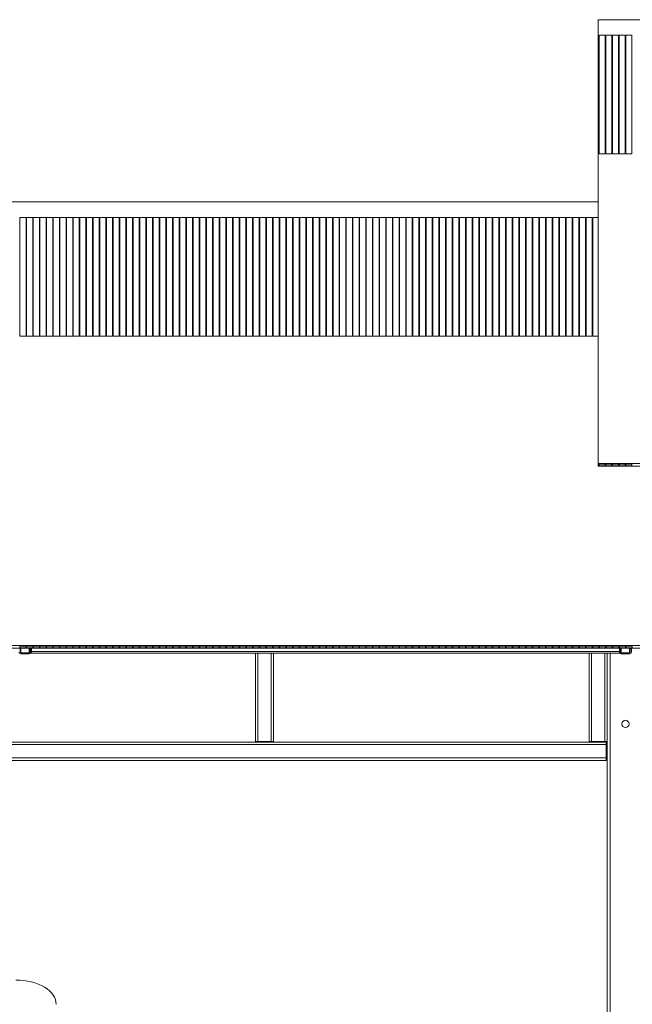
# Model space of a CAD drawing. Units: millimetres. Extents: x 28 to 271, y 16 to 384.
# Drawn here: x 91 to 116, y 343 to 384 of the extents above; entities that cross this region are included whole.
import ezdxf

# ---------------------------------------------------------------- set-up
doc = ezdxf.new("R2010")
doc.units = ezdxf.units.MM

msp = doc.modelspace()

# ---------------------------------------------------------------- linework, layer by layer
at = {"color": 7, "linetype": 'Continuous', "lineweight": 15}
for p, q in [((166.94696, 383.86668), (114.44695, 383.86668)), ((114.44695, 383.86668), (114.44695, 365.57904)), ((114.49196, 378.33443), (114.49196, 383.22287)), ((114.49196, 383.22287), (114.74196, 383.22287)), ((114.74196, 383.22287), (114.74196, 378.33443)), ((114.76646, 378.33443), (114.76646, 383.22287)), ((114.76646, 383.22287), (115.01646, 383.22287)), ((115.01646, 383.22287), (115.01646, 378.33443)), ((115.04096, 378.33443), (115.04096, 383.22287)), ((115.04096, 383.22287), (115.29096, 383.22287)), ((115.29096, 383.22287), (115.29096, 378.33443)), ((115.31546, 378.33443), (115.31546, 383.22287)), ((115.31546, 383.22287), (115.56546, 383.22287)), ((115.56546, 383.22287), (115.56546, 378.33443)), ((115.58996, 378.33443), (115.58996, 383.22287)), ((115.58996, 383.22287), (115.83996, 383.22287)), ((115.83996, 383.22287), (115.83996, 378.33443)), ((114.74196, 378.33443), (114.49196, 378.33443)), ((115.01646, 378.33443), (114.76646, 378.33443)), ((115.29096, 378.33443), (115.04096, 378.33443)), ((115.56546, 378.33443), (115.31546, 378.33443)), ((115.83996, 378.33443), (115.58996, 378.33443)), ((114.44695, 376.36668), (63.94696, 376.36668)), ((90.61845, 370.83441), (90.61845, 375.72288)), ((90.61845, 375.72288), (90.86845, 375.72288)), ((90.86845, 375.72288), (90.86845, 370.83441)), ((90.89296, 370.83441), (90.89296, 375.72288)), ((90.89296, 375.72288), (91.14296, 375.72288)), ((91.14296, 375.72288), (91.14296, 370.83441)), ((91.16745, 370.83441), (91.16745, 375.72288)), ((91.16745, 375.72288), (91.41745, 375.72288)), ((91.41745, 375.72288), (91.41745, 370.83441)), ((91.44196, 370.83441), (91.44196, 375.72288)), ((91.44196, 375.72288), (91.69196, 375.72288)), ((91.69196, 375.72288), (91.69196, 370.83441)), ((91.71646, 370.83441), (91.71646, 375.72288)), ((91.71646, 375.72288), (91.96645, 375.72288)), ((91.96645, 375.72288), (91.96645, 370.83441)), ((91.99096, 370.83441), (91.99096, 375.72288)), ((91.99096, 375.72288), (92.24096, 375.72288)), ((92.24096, 375.72288), (92.24096, 370.83441)), ((92.26546, 370.83441), (92.26546, 375.72288)), ((92.26546, 375.72288), (92.51546, 375.72288)), ((92.51546, 375.72288), (92.51546, 370.83441)), ((92.53996, 370.83441), (92.53996, 375.72288)), ((92.53996, 375.72288), (92.78996, 375.72288)), ((92.78996, 375.72288), (92.78996, 370.83441)), ((92.81446, 370.83441), (92.81446, 375.72288)), ((92.81446, 375.72288), (93.06446, 375.72288)), ((93.06446, 375.72288), (93.06446, 370.83441)), ((93.08895, 370.83441), (93.08895, 375.72288)), ((93.08895, 375.72288), (93.33895, 375.72288)), ((93.33895, 375.72288), (93.33895, 370.83441)), ((93.36346, 370.83441), (93.36346, 375.72288)), ((93.36346, 375.72288), (93.61346, 375.72288)), ((93.61346, 375.72288), (93.61346, 370.83441)), ((93.63795, 370.83441), (93.63795, 375.72288)), ((93.63795, 375.72288), (93.88795, 375.72288)), ((93.88795, 375.72288), (93.88795, 370.83441)), ((93.91246, 370.83441), (93.91246, 375.72288)), ((93.91246, 375.72288), (94.16246, 375.72288)), ((94.16246, 375.72288), (94.16246, 370.83441)), ((94.18695, 370.83441), (94.18695, 375.72288)), ((94.18695, 375.72288), (94.43695, 375.72288)), ((94.43695, 375.72288), (94.43695, 370.83441)), ((94.46146, 370.83441), (94.46146, 375.72288)), ((94.46146, 375.72288), (94.71146, 375.72288)), ((94.71146, 375.72288), (94.71146, 370.83441)), ((94.73595, 370.83441), (94.73595, 375.72288)), ((94.73595, 375.72288), (94.98595, 375.72288)), ((94.98595, 375.72288), (94.98595, 370.83441)), ((95.01046, 370.83441), (95.01046, 375.72288)), ((95.01046, 375.72288), (95.26046, 375.72288)), ((95.26046, 375.72288), (95.26046, 370.83441)), ((95.28496, 370.83441), (95.28496, 375.72288)), ((95.28496, 375.72288), (95.53496, 375.72288)), ((95.53496, 375.72288), (95.53496, 370.83441)), ((95.55946, 370.83441), (95.55946, 375.72288)), ((95.55946, 375.72288), (95.80946, 375.72288)), ((95.80946, 375.72288), (95.80946, 370.83441)), ((95.83396, 370.83441), (95.83396, 375.72288)), ((95.83396, 375.72288), (96.08396, 375.72288)), ((96.08396, 375.72288), (96.08396, 370.83441)), ((96.10845, 370.83441), (96.10845, 375.72288)), ((96.10845, 375.72288), (96.35846, 375.72288)), ((96.35846, 375.72288), (96.35846, 370.83441)), ((96.38296, 370.83441), (96.38296, 375.72289)), ((96.38296, 375.72289), (96.63296, 375.72289)), ((96.63296, 375.72289), (96.63296, 370.83441)), ((96.65745, 370.83441), (96.65745, 375.72289)), ((96.65745, 375.72289), (96.90745, 375.72289)), ((96.90745, 375.72289), (96.90745, 370.83441)), ((96.93196, 370.83441), (96.93196, 375.72289)), ((96.93196, 375.72289), (97.18196, 375.72289)), ((97.18196, 375.72289), (97.18196, 370.83441)), ((97.20645, 370.83441), (97.20645, 375.72289)), ((97.20645, 375.72289), (97.45645, 375.72289)), ((97.45645, 375.72289), (97.45645, 370.83441)), ((97.48096, 370.83441), (97.48096, 375.72289)), ((97.48096, 375.72289), (97.73096, 375.72289)), ((97.73096, 375.72289), (97.73096, 370.83441)), ((97.75545, 370.83441), (97.75545, 375.72289)), ((97.75545, 375.72289), (98.00545, 375.72289)), ((98.00545, 375.72289), (98.00545, 370.83441)), ((98.02996, 370.83441), (98.02996, 375.72289)), ((98.02996, 375.72289), (98.27996, 375.72289)), ((98.27996, 375.72289), (98.27996, 370.83441)), ((98.30446, 370.83441), (98.30446, 375.72289)), ((98.30446, 375.72289), (98.55445, 375.72289)), ((98.55445, 375.72289), (98.55445, 370.83441)), ((98.57896, 370.83441), (98.57896, 375.72289)), ((98.57896, 375.72289), (98.82896, 375.72289)), ((98.82896, 375.72289), (98.82896, 370.83441)), ((98.85346, 370.83441), (98.85346, 375.72289)), ((98.85346, 375.72289), (99.10346, 375.72289)), ((99.10346, 375.72289), (99.10346, 370.83441)), ((99.12796, 370.83441), (99.12796, 375.72289)), ((99.12796, 375.72289), (99.37796, 375.72289)), ((99.37796, 375.72289), (99.37796, 370.83441)), ((99.40246, 370.83441), (99.40246, 375.72289)), ((99.40246, 375.72289), (99.65246, 375.72289)), ((99.65246, 375.72289), (99.65246, 370.83441)), ((99.67695, 370.83441), (99.67695, 375.72289)), ((99.67695, 375.72289), (99.92695, 375.72289)), ((99.92695, 375.72289), (99.92695, 370.83441)), ((99.95146, 370.83441), (99.95146, 375.72289)), ((99.95146, 375.72289), (100.20146, 375.72289)), ((100.20146, 375.72289), (100.20146, 370.83441)), ((100.22595, 370.83441), (100.22595, 375.72289)), ((100.22595, 375.72289), (100.47595, 375.72289)), ((100.47595, 375.72289), (100.47595, 370.83441)), ((100.50046, 370.83441), (100.50046, 375.72289)), ((100.50046, 375.72289), (100.75046, 375.72289)), ((100.75046, 375.72289), (100.75046, 370.83441)), ((100.77495, 370.83441), (100.77495, 375.72289)), ((100.77495, 375.72289), (101.02496, 375.72289)), ((101.02496, 375.72289), (101.02496, 370.83441)), ((101.04945, 370.83441), (101.04945, 375.72289)), ((101.04945, 375.72289), (101.29945, 375.72289)), ((101.29945, 375.72289), (101.29945, 370.83441)), ((101.32395, 370.83441), (101.32395, 375.72289)), ((101.32395, 375.72289), (101.57395, 375.72289)), ((101.57395, 375.72289), (101.57395, 370.83441)), ((101.59846, 370.83441), (101.59846, 375.72289)), ((101.59846, 375.72289), (101.84845, 375.72289)), ((101.84845, 375.72289), (101.84845, 370.83441)), ((101.87296, 370.83441), (101.87296, 375.72289)), ((101.87296, 375.72289), (102.12296, 375.72289)), ((102.12296, 375.72289), (102.12296, 370.83441)), ((102.14746, 370.83441), (102.14746, 375.72289)), ((102.14746, 375.72289), (102.39746, 375.72289)), ((102.39746, 375.72289), (102.39746, 370.83441)), ((102.42196, 370.83441), (102.42196, 375.72289)), ((102.42196, 375.72289), (102.67196, 375.72289)), ((102.67196, 375.72289), (102.67196, 370.83441)), ((102.69646, 370.83441), (102.69646, 375.72289)), ((102.69646, 375.72289), (102.94646, 375.72289)), ((102.94646, 375.72289), (102.94646, 370.83441)), ((102.97096, 370.83441), (102.97096, 375.72289)), ((102.97096, 375.72289), (103.22096, 375.72289)), ((103.22096, 375.72289), (103.22096, 370.83441)), ((103.24546, 370.83441), (103.24546, 375.72289)), ((103.24546, 375.72289), (103.49546, 375.72289)), ((103.49546, 375.72289), (103.49546, 370.83441)), ((103.51996, 370.83441), (103.51996, 375.72289)), ((103.51996, 375.72289), (103.76996, 375.72289)), ((103.76996, 375.72289), (103.76996, 370.83441)), ((103.79446, 370.83441), (103.79446, 375.72289)), ((103.79446, 375.72289), (104.04446, 375.72289)), ((104.04446, 375.72289), (104.04446, 370.83441)), ((104.06895, 370.83441), (104.06895, 375.72289)), ((104.06895, 375.72289), (104.31896, 375.72289)), ((104.31896, 375.72289), (104.31896, 370.83441)), ((104.34345, 370.83441), (104.34345, 375.72289)), ((104.34345, 375.72289), (104.59345, 375.72289)), ((104.59345, 375.72289), (104.59345, 370.83441)), ((104.61795, 370.83441), (104.61795, 375.72289)), ((104.61795, 375.72289), (104.86795, 375.72289)), ((104.86795, 375.72289), (104.86795, 370.83441)), ((104.89246, 370.83441), (104.89246, 375.72289)), ((104.89246, 375.72289), (105.14245, 375.72289)), ((105.14245, 375.72289), (105.14245, 370.83441)), ((105.16696, 370.83441), (105.16696, 375.72289)), ((105.16696, 375.72289), (105.41696, 375.72289)), ((105.41696, 375.72289), (105.41696, 370.83441)), ((105.44146, 370.83441), (105.44146, 375.72289)), ((105.44146, 375.72289), (105.69146, 375.72289)), ((105.69146, 375.72289), (105.69146, 370.83441)), ((105.71596, 370.83441), (105.71596, 375.72289)), ((105.71596, 375.72289), (105.96596, 375.72289)), ((105.96596, 375.72289), (105.96596, 370.83441)), ((105.99046, 370.83441), (105.99046, 375.72289)), ((105.99046, 375.72289), (106.24046, 375.72289)), ((106.24046, 375.72289), (106.24046, 370.83441)), ((106.26496, 370.83441), (106.26496, 375.72289)), ((106.26496, 375.72289), (106.51496, 375.72289)), ((106.51496, 375.72289), (106.51496, 370.83441)), ((106.53946, 370.83441), (106.53946, 375.72289)), ((106.53946, 375.72289), (106.78946, 375.72289)), ((106.78946, 375.72289), (106.78946, 370.83441)), ((106.81396, 370.83441), (106.81396, 375.72289)), ((106.81396, 375.72289), (107.06396, 375.72289)), ((107.06396, 375.72289), (107.06396, 370.83441)), ((107.08846, 370.83441), (107.08846, 375.72289)), ((107.08846, 375.72289), (107.33846, 375.72289)), ((107.33846, 375.72289), (107.33846, 370.83441)), ((107.36295, 370.83441), (107.36295, 375.72289)), ((107.36295, 375.72289), (107.61296, 375.72289)), ((107.61296, 375.72289), (107.61296, 370.83441)), ((107.63745, 370.83441), (107.63745, 375.72289)), ((107.63745, 375.72289), (107.88745, 375.72289)), ((107.88745, 375.72289), (107.88745, 370.83441)), ((107.91195, 370.83441), (107.91195, 375.72289)), ((107.91195, 375.72289), (108.16195, 375.72289)), ((108.16195, 375.72289), (108.16195, 370.83441)), ((108.18646, 370.83441), (108.18646, 375.72289)), ((108.18646, 375.72289), (108.43645, 375.72289)), ((108.43645, 375.72289), (108.43645, 370.83441)), ((108.46096, 370.83441), (108.46096, 375.72289)), ((108.46096, 375.72289), (108.71096, 375.72289)), ((108.71096, 375.72289), (108.71096, 370.83441)), ((108.73546, 370.83441), (108.73546, 375.72289)), ((108.73546, 375.72289), (108.98546, 375.72289)), ((108.98546, 375.72289), (108.98546, 370.83441)), ((109.00996, 370.83441), (109.00996, 375.72289)), ((109.00996, 375.72289), (109.25996, 375.72289)), ((109.25996, 375.72289), (109.25996, 370.83441)), ((109.28446, 370.83441), (109.28446, 375.72289)), ((109.28446, 375.72289), (109.53446, 375.72289)), ((109.53446, 375.72289), (109.53446, 370.83441)), ((109.55896, 370.83441), (109.55896, 375.72289)), ((109.55896, 375.72289), (109.80896, 375.72289)), ((109.80896, 375.72289), (109.80896, 370.83441)), ((109.83346, 370.83441), (109.83346, 375.72289)), ((109.83346, 375.72289), (110.08346, 375.72289)), ((110.08346, 375.72289), (110.08346, 370.83441)), ((110.10796, 370.83441), (110.10796, 375.72289)), ((110.10796, 375.72289), (110.35796, 375.72289)), ((110.35796, 375.72289), (110.35796, 370.83441)), ((110.38246, 370.83441), (110.38246, 375.72289)), ((110.38246, 375.72289), (110.63246, 375.72289)), ((110.63246, 375.72289), (110.63246, 370.83441)), ((110.65695, 370.83441), (110.65695, 375.72289)), ((110.65695, 375.72289), (110.90696, 375.72289)), ((110.90696, 375.72289), (110.90696, 370.83441)), ((110.93145, 370.83441), (110.93145, 375.72289)), ((110.93145, 375.72289), (111.18145, 375.72289)), ((111.18145, 375.72289), (111.18145, 370.83441)), ((111.20596, 370.83441), (111.20596, 375.72289)), ((111.20596, 375.72289), (111.45595, 375.72289)), ((111.45595, 375.72289), (111.45595, 370.83441)), ((111.48046, 370.83441), (111.48046, 375.72289)), ((111.48046, 375.72289), (111.73046, 375.72289)), ((111.73046, 375.72289), (111.73046, 370.83441)), ((111.75496, 370.83441), (111.75496, 375.72289)), ((111.75496, 375.72289), (112.00496, 375.72289)), ((112.00496, 375.72289), (112.00496, 370.83441)), ((112.02946, 370.83441), (112.02946, 375.72289)), ((112.02946, 375.72289), (112.27946, 375.72289)), ((112.27946, 375.72289), (112.27946, 370.83441)), ((112.30396, 370.83441), (112.30396, 375.72289)), ((112.30396, 375.72289), (112.55396, 375.72289)), ((112.55396, 375.72289), (112.55396, 370.83441)), ((112.57846, 370.83441), (112.57846, 375.72289)), ((112.57846, 375.72289), (112.82846, 375.72289)), ((112.82846, 375.72289), (112.82846, 370.83441)), ((112.85296, 370.83441), (112.85296, 375.72289)), ((112.85296, 375.72289), (113.10296, 375.72289)), ((113.10296, 375.72289), (113.10296, 370.83441)), ((113.12746, 370.83441), (113.12746, 375.72289)), ((113.12746, 375.72289), (113.37746, 375.72289)), ((113.37746, 375.72289), (113.37746, 370.83441)), ((113.40196, 370.83441), (113.40196, 375.72289)), ((113.40196, 375.72289), (113.65196, 375.72289)), ((113.65196, 375.72289), (113.65196, 370.83441)), ((113.67646, 370.83441), (113.67646, 375.72289)), ((113.67646, 375.72289), (113.92646, 375.72289)), ((113.92646, 375.72289), (113.92646, 370.83441)), ((113.95095, 370.83441), (113.95095, 375.72289)), ((113.95095, 375.72289), (114.20096, 375.72289)), ((114.20096, 375.72289), (114.20096, 370.83441)), ((114.22545, 370.83441), (114.22545, 375.72289)), ((114.22545, 375.72289), (114.44695, 375.72289)), ((90.86845, 370.83441), (90.61845, 370.83441)), ((91.14296, 370.83441), (90.89296, 370.83441)), ((91.41745, 370.83441), (91.16745, 370.83441)), ((91.69196, 370.83441), (91.44196, 370.83441)), ((91.96645, 370.83441), (91.71646, 370.83441)), ((92.24096, 370.83441), (91.99096, 370.83441)), ((92.51546, 370.83441), (92.26546, 370.83441)), ((92.78996, 370.83441), (92.53996, 370.83441)), ((93.06446, 370.83441), (92.81446, 370.83441)), ((93.33895, 370.83441), (93.08895, 370.83441)), ((93.61346, 370.83441), (93.36346, 370.83441)), ((93.88795, 370.83441), (93.63795, 370.83441)), ((94.16246, 370.83441), (93.91246, 370.83441)), ((94.43695, 370.83441), (94.18695, 370.83441)), ((94.71146, 370.83441), (94.46146, 370.83441)), ((94.98595, 370.83441), (94.73595, 370.83441)), ((95.26046, 370.83441), (95.01046, 370.83441)), ((95.53496, 370.83441), (95.28496, 370.83441)), ((95.80946, 370.83441), (95.55946, 370.83441)), ((96.08396, 370.83441), (95.83396, 370.83441)), ((96.35846, 370.83441), (96.10845, 370.83441)), ((96.63296, 370.83441), (96.38296, 370.83441)), ((96.90745, 370.83441), (96.65745, 370.83441)), ((97.18196, 370.83441), (96.93196, 370.83441)), ((97.45645, 370.83441), (97.20645, 370.83441)), ((97.73096, 370.83441), (97.48096, 370.83441)), ((98.00545, 370.83441), (97.75545, 370.83441)), ((98.27996, 370.83441), (98.02996, 370.83441)), ((98.55445, 370.83441), (98.30446, 370.83441)), ((98.82896, 370.83441), (98.57896, 370.83441)), ((99.10346, 370.83441), (98.85346, 370.83441)), ((99.37796, 370.83441), (99.12796, 370.83441)), ((99.65246, 370.83441), (99.40246, 370.83441)), ((99.92695, 370.83441), (99.67695, 370.83441)), ((100.20146, 370.83441), (99.95146, 370.83441)), ((100.47595, 370.83441), (100.22595, 370.83441)), ((100.75046, 370.83441), (100.50046, 370.83441)), ((101.02496, 370.83441), (100.77495, 370.83441)), ((101.29945, 370.83441), (101.04945, 370.83441)), ((101.57395, 370.83441), (101.32395, 370.83441)), ((101.84845, 370.83441), (101.59846, 370.83441)), ((102.12296, 370.83441), (101.87296, 370.83441)), ((102.39746, 370.83441), (102.14746, 370.83441)), ((102.67196, 370.83441), (102.42196, 370.83441)), ((102.94646, 370.83441), (102.69646, 370.83441)), ((103.22096, 370.83441), (102.97096, 370.83441)), ((103.49546, 370.83441), (103.24546, 370.83441)), ((103.76996, 370.83441), (103.51996, 370.83441)), ((104.04446, 370.83441), (103.79446, 370.83441)), ((104.31896, 370.83441), (104.06895, 370.83441)), ((104.59345, 370.83441), (104.34345, 370.83441)), ((104.86795, 370.83441), (104.61795, 370.83441)), ((105.14245, 370.83441), (104.89246, 370.83441)), ((105.41696, 370.83441), (105.16696, 370.83441)), ((105.69146, 370.83441), (105.44146, 370.83441)), ((105.96596, 370.83441), (105.71596, 370.83441)), ((106.24046, 370.83441), (105.99046, 370.83441)), ((106.51496, 370.83441), (106.26496, 370.83441)), ((106.78946, 370.83441), (106.53946, 370.83441)), ((107.06396, 370.83441), (106.81396, 370.83441)), ((107.33846, 370.83441), (107.08846, 370.83441)), ((107.61296, 370.83441), (107.36295, 370.83441)), ((107.88745, 370.83441), (107.63745, 370.83441)), ((108.16195, 370.83441), (107.91195, 370.83441)), ((108.43645, 370.83441), (108.18646, 370.83441)), ((108.71096, 370.83441), (108.46096, 370.83441)), ((108.98546, 370.83441), (108.73546, 370.83441)), ((109.25996, 370.83441), (109.00996, 370.83441)), ((109.53446, 370.83441), (109.28446, 370.83441)), ((109.80896, 370.83441), (109.55896, 370.83441)), ((110.08346, 370.83441), (109.83346, 370.83441)), ((110.35796, 370.83441), (110.10796, 370.83441)), ((110.63246, 370.83441), (110.38246, 370.83441)), ((110.90696, 370.83441), (110.65695, 370.83441)), ((111.18145, 370.83441), (110.93145, 370.83441)), ((111.45595, 370.83441), (111.20596, 370.83441)), ((111.73046, 370.83441), (111.48046, 370.83441)), ((112.00496, 370.83441), (111.75496, 370.83441)), ((112.27946, 370.83441), (112.02946, 370.83441)), ((112.55396, 370.83441), (112.30396, 370.83441)), ((112.82846, 370.83441), (112.57846, 370.83441)), ((113.10296, 370.83441), (112.85296, 370.83441)), ((113.37746, 370.83441), (113.12746, 370.83441)), ((113.65196, 370.83441), (113.40196, 370.83441)), ((113.92646, 370.83441), (113.67646, 370.83441)), ((114.20096, 370.83441), (113.95095, 370.83441)), ((114.44695, 370.83441), (114.22545, 370.83441)), ((166.94696, 365.57904), (114.44695, 365.57904)), ((114.44695, 365.57904), (114.44695, 365.46921)), ((114.49196, 365.55707), (114.49196, 365.49117)), ((114.74196, 365.55707), (114.49196, 365.55707)), ((114.74196, 365.49117), (114.74196, 365.55707)), ((114.76646, 365.55707), (114.76646, 365.49117)), ((115.01646, 365.55707), (114.76646, 365.55707)), ((115.01646, 365.49117), (115.01646, 365.55707)), ((115.04096, 365.55707), (115.04096, 365.49117)), ((115.29096, 365.55707), (115.04096, 365.55707)), ((115.29096, 365.49117), (115.29096, 365.55707)), ((115.31546, 365.55707), (115.31546, 365.49117)), ((115.56546, 365.55707), (115.31546, 365.55707)), ((115.56546, 365.49117), (115.56546, 365.55707)), ((115.58996, 365.55707), (115.58996, 365.49117)), ((115.83996, 365.55707), (115.58996, 365.55707)), ((115.83996, 365.49117), (115.83996, 365.55707)), ((166.94696, 365.46921), (114.44695, 365.46921)), ((114.49196, 365.49117), (114.74196, 365.49117)), ((114.76646, 365.49117), (115.01646, 365.49117)), ((115.04096, 365.49117), (115.29096, 365.49117)), ((115.31546, 365.49117), (115.56546, 365.49117)), ((115.58996, 365.49117), (115.83996, 365.49117)), ((116.44696, 358.07903), (63.94696, 358.07903)), ((116.44696, 357.96921), (63.94696, 357.96921)), ((90.61845, 358.05707), (90.61845, 357.99117)), ((90.86845, 358.05707), (90.61845, 358.05707)), ((90.61845, 357.99117), (90.86845, 357.99117)), ((90.62196, 357.80555), (90.62196, 357.96921)), ((90.86845, 357.99117), (90.86845, 358.05707)), ((90.89296, 358.05707), (90.89296, 357.99117)), ((91.14296, 358.05707), (90.89296, 358.05707)), ((90.89296, 357.99117), (91.14296, 357.99117)), ((91.02195, 357.96921), (91.02195, 357.80555)), ((91.07196, 357.96921), (91.07196, 357.80555)), ((91.09695, 357.83018), (91.09695, 357.96921)), ((91.09695, 357.83018), (115.32196, 357.83018)), ((91.09695, 357.77244), (91.09695, 357.83018)), ((91.14296, 357.99117), (91.14296, 358.05707)), ((91.16745, 358.05707), (91.16745, 357.99117)), ((91.41745, 358.05707), (91.16745, 358.05707)), ((91.16745, 357.99117), (91.41745, 357.99117)), ((91.41745, 357.99117), (91.41745, 358.05707)), ((91.44196, 358.05707), (91.44196, 357.99117)), ((91.69196, 358.05707), (91.44196, 358.05707)), ((91.44196, 357.99117), (91.69196, 357.99117)), ((91.69196, 357.99117), (91.69196, 358.05707)), ((91.71646, 358.05707), (91.71646, 357.99117)), ((91.96645, 358.05707), (91.71646, 358.05707)), ((91.71646, 357.99117), (91.96645, 357.99117)), ((91.96645, 357.99117), (91.96645, 358.05707)), ((91.99096, 358.05707), (91.99096, 357.99117)), ((92.24096, 358.05707), (91.99096, 358.05707)), ((91.99096, 357.99117), (92.24096, 357.99117)), ((92.24096, 357.99117), (92.24096, 358.05707)), ((92.26546, 358.05707), (92.26546, 357.99117)), ((92.51546, 358.05707), (92.26546, 358.05707)), ((92.26546, 357.99117), (92.51546, 357.99117)), ((92.51546, 357.99117), (92.51546, 358.05707)), ((92.53996, 358.05707), (92.53996, 357.99117)), ((92.78996, 358.05707), (92.53996, 358.05707)), ((92.53996, 357.99117), (92.78996, 357.99117)), ((92.78996, 357.99117), (92.78996, 358.05707)), ((92.81446, 358.05707), (92.81446, 357.99117)), ((93.06446, 358.05707), (92.81446, 358.05707)), ((92.81446, 357.99117), (93.06446, 357.99117)), ((93.06446, 357.99117), (93.06446, 358.05707)), ((93.08895, 358.05707), (93.08895, 357.99117)), ((93.33895, 358.05707), (93.08895, 358.05707)), ((93.08895, 357.99117), (93.33895, 357.99117)), ((93.33895, 357.99117), (93.33895, 358.05707)), ((93.36346, 358.05707), (93.36346, 357.99117)), ((93.61346, 358.05707), (93.36346, 358.05707)), ((93.36346, 357.99117), (93.61346, 357.99117)), ((93.61346, 357.99117), (93.61346, 358.05707)), ((93.63795, 358.05707), (93.63795, 357.99117)), ((93.88795, 358.05707), (93.63795, 358.05707)), ((93.63795, 357.99117), (93.88795, 357.99117)), ((93.88795, 357.99117), (93.88795, 358.05707)), ((93.91246, 358.05707), (93.91246, 357.99117)), ((94.16246, 358.05707), (93.91246, 358.05707)), ((93.91246, 357.99117), (94.16246, 357.99117)), ((94.16246, 357.99117), (94.16246, 358.05707)), ((94.18695, 358.05707), (94.18695, 357.99117)), ((94.43695, 358.05707), (94.18695, 358.05707)), ((94.18695, 357.99117), (94.43695, 357.99117)), ((94.43695, 357.99117), (94.43695, 358.05707)), ((94.46146, 358.05707), (94.46146, 357.99117)), ((94.71146, 358.05707), (94.46146, 358.05707)), ((94.46146, 357.99117), (94.71146, 357.99117)), ((94.71146, 357.99117), (94.71146, 358.05707)), ((94.73595, 358.05707), (94.73595, 357.99117)), ((94.98595, 358.05707), (94.73595, 358.05707)), ((94.73595, 357.99117), (94.98595, 357.99117)), ((94.98595, 357.99117), (94.98595, 358.05707)), ((95.01046, 358.05707), (95.01046, 357.99117)), ((95.26046, 358.05707), (95.01046, 358.05707)), ((95.01046, 357.99117), (95.26046, 357.99117)), ((95.26046, 357.99117), (95.26046, 358.05707)), ((95.28496, 358.05707), (95.28496, 357.99117)), ((95.53496, 358.05707), (95.28496, 358.05707)), ((95.28496, 357.99117), (95.53496, 357.99117)), ((95.53496, 357.99117), (95.53496, 358.05707)), ((95.55946, 358.05707), (95.55946, 357.99117)), ((95.80946, 358.05707), (95.55946, 358.05707)), ((95.55946, 357.99117), (95.80946, 357.99117)), ((95.80946, 357.99117), (95.80946, 358.05707)), ((95.83396, 358.05707), (95.83396, 357.99117)), ((96.08396, 358.05707), (95.83396, 358.05707)), ((95.83396, 357.99117), (96.08396, 357.99117)), ((96.08396, 357.99117), (96.08396, 358.05707)), ((96.10845, 358.05707), (96.10845, 357.99117)), ((96.35846, 358.05707), (96.10845, 358.05707)), ((96.10845, 357.99117), (96.35846, 357.99117)), ((96.35846, 357.99117), (96.35846, 358.05707)), ((96.38296, 358.05707), (96.38296, 357.99117)), ((96.63296, 358.05707), (96.38296, 358.05707)), ((96.38296, 357.99117), (96.63296, 357.99117)), ((96.63296, 357.99117), (96.63296, 358.05707)), ((96.65745, 358.05707), (96.65745, 357.99117)), ((96.90745, 358.05707), (96.65745, 358.05707)), ((96.65745, 357.99117), (96.90745, 357.99117)), ((96.90745, 357.99117), (96.90745, 358.05707)), ((96.93196, 358.05707), (96.93196, 357.99117)), ((97.18196, 358.05707), (96.93196, 358.05707)), ((96.93196, 357.99117), (97.18196, 357.99117)), ((97.18196, 357.99117), (97.18196, 358.05707)), ((97.20645, 358.05707), (97.20645, 357.99117)), ((97.45645, 358.05707), (97.20645, 358.05707)), ((97.20645, 357.99117), (97.45645, 357.99117)), ((97.45645, 357.99117), (97.45645, 358.05707)), ((97.48096, 358.05707), (97.48096, 357.99117)), ((97.73096, 358.05707), (97.48096, 358.05707)), ((97.48096, 357.99117), (97.73096, 357.99117)), ((97.73096, 357.99117), (97.73096, 358.05707)), ((97.75545, 358.05707), (97.75545, 357.99117)), ((98.00545, 358.05707), (97.75545, 358.05707)), ((97.75545, 357.99117), (98.00545, 357.99117)), ((98.00545, 357.99117), (98.00545, 358.05707)), ((98.02996, 358.05707), (98.02996, 357.99117)), ((98.27996, 358.05707), (98.02996, 358.05707)), ((98.02996, 357.99117), (98.27996, 357.99117)), ((98.27996, 357.99117), (98.27996, 358.05707)), ((98.30446, 358.05707), (98.30446, 357.99117)), ((98.55445, 358.05707), (98.30446, 358.05707)), ((98.30446, 357.99117), (98.55445, 357.99117)), ((98.55445, 357.99117), (98.55445, 358.05707)), ((98.57896, 358.05707), (98.57896, 357.99117)), ((98.82896, 358.05707), (98.57896, 358.05707)), ((98.57896, 357.99117), (98.82896, 357.99117)), ((98.82896, 357.99117), (98.82896, 358.05707)), ((98.85346, 358.05707), (98.85346, 357.99117)), ((99.10346, 358.05707), (98.85346, 358.05707)), ((98.85346, 357.99117), (99.10346, 357.99117)), ((99.10346, 357.99117), (99.10346, 358.05707)), ((99.12796, 358.05707), (99.12796, 357.99117)), ((99.37796, 358.05707), (99.12796, 358.05707)), ((99.12796, 357.99117), (99.37796, 357.99117)), ((99.37796, 357.99117), (99.37796, 358.05707)), ((99.40246, 358.05707), (99.40246, 357.99117)), ((99.65246, 358.05707), (99.40246, 358.05707)), ((99.40246, 357.99117), (99.65246, 357.99117)), ((99.65246, 357.99117), (99.65246, 358.05707)), ((99.67695, 358.05707), (99.67695, 357.99117)), ((99.92695, 358.05707), (99.67695, 358.05707)), ((99.67695, 357.99117), (99.92695, 357.99117)), ((99.92695, 357.99117), (99.92695, 358.05707)), ((99.95146, 358.05707), (99.95146, 357.99117)), ((100.20146, 358.05707), (99.95146, 358.05707)), ((99.95146, 357.99117), (100.20146, 357.99117)), ((100.20146, 357.99117), (100.20146, 358.05707)), ((100.22595, 358.05707), (100.22595, 357.99117)), ((100.47595, 358.05707), (100.22595, 358.05707)), ((100.22595, 357.99117), (100.47595, 357.99117)), ((100.47595, 357.99117), (100.47595, 358.05707)), ((100.50046, 358.05707), (100.50046, 357.99117)), ((100.75046, 358.05707), (100.50046, 358.05707)), ((100.50046, 357.99117), (100.75046, 357.99117)), ((100.75046, 357.99117), (100.75046, 358.05707)), ((100.77495, 358.05707), (100.77495, 357.99117)), ((101.02496, 358.05707), (100.77495, 358.05707)), ((100.77495, 357.99117), (101.02496, 357.99117)), ((101.02496, 357.99117), (101.02496, 358.05707)), ((101.04945, 358.05707), (101.04945, 357.99117)), ((101.29945, 358.05707), (101.04945, 358.05707)), ((101.04945, 357.99117), (101.29945, 357.99117)), ((101.29945, 357.99117), (101.29945, 358.05707)), ((101.32395, 358.05707), (101.32395, 357.99117)), ((101.57395, 358.05707), (101.32395, 358.05707)), ((101.32395, 357.99117), (101.57395, 357.99117)), ((101.57395, 357.99117), (101.57395, 358.05707)), ((101.59846, 358.05707), (101.59846, 357.99117)), ((101.84845, 358.05707), (101.59846, 358.05707)), ((101.59846, 357.99117), (101.84845, 357.99117)), ((101.84845, 357.99117), (101.84845, 358.05707)), ((101.87296, 358.05707), (101.87296, 357.99117)), ((102.12296, 358.05707), (101.87296, 358.05707)), ((101.87296, 357.99117), (102.12296, 357.99117)), ((102.12296, 357.99117), (102.12296, 358.05707)), ((102.14746, 358.05707), (102.14746, 357.99117)), ((102.39746, 358.05707), (102.14746, 358.05707)), ((102.14746, 357.99117), (102.39746, 357.99117)), ((102.39746, 357.99117), (102.39746, 358.05707)), ((102.42196, 358.05707), (102.42196, 357.99117)), ((102.67196, 358.05707), (102.42196, 358.05707)), ((102.42196, 357.99117), (102.67196, 357.99117)), ((102.67196, 357.99117), (102.67196, 358.05707)), ((102.69646, 358.05707), (102.69646, 357.99117)), ((102.94646, 358.05707), (102.69646, 358.05707)), ((102.69646, 357.99117), (102.94646, 357.99117)), ((102.94646, 357.99117), (102.94646, 358.05707)), ((102.97096, 358.05707), (102.97096, 357.99117)), ((103.22096, 358.05707), (102.97096, 358.05707)), ((102.97096, 357.99117), (103.22096, 357.99117)), ((103.22096, 357.99117), (103.22096, 358.05707)), ((103.24546, 358.05707), (103.24546, 357.99117)), ((103.49546, 358.05707), (103.24546, 358.05707)), ((103.24546, 357.99117), (103.49546, 357.99117)), ((103.49546, 357.99117), (103.49546, 358.05707)), ((103.51996, 358.05707), (103.51996, 357.99117)), ((103.76996, 358.05707), (103.51996, 358.05707)), ((103.51996, 357.99117), (103.76996, 357.99117)), ((103.76996, 357.99117), (103.76996, 358.05707)), ((103.79446, 358.05707), (103.79446, 357.99117)), ((104.04446, 358.05707), (103.79446, 358.05707)), ((103.79446, 357.99117), (104.04446, 357.99117)), ((104.04446, 357.99117), (104.04446, 358.05707)), ((104.06895, 358.05707), (104.06895, 357.99117)), ((104.31896, 358.05707), (104.06895, 358.05707)), ((104.06895, 357.99117), (104.31896, 357.99117)), ((104.31896, 357.99117), (104.31896, 358.05707)), ((104.34345, 358.05707), (104.34345, 357.99117)), ((104.59345, 358.05707), (104.34345, 358.05707)), ((104.34345, 357.99117), (104.59345, 357.99117)), ((104.59345, 357.99117), (104.59345, 358.05707)), ((104.61795, 358.05707), (104.61795, 357.99117)), ((104.86795, 358.05707), (104.61795, 358.05707)), ((104.61795, 357.99117), (104.86795, 357.99117)), ((104.86795, 357.99117), (104.86795, 358.05707)), ((104.89246, 358.05707), (104.89246, 357.99117)), ((105.14245, 358.05707), (104.89246, 358.05707)), ((104.89246, 357.99117), (105.14245, 357.99117)), ((105.14245, 357.99117), (105.14245, 358.05707)), ((105.16696, 358.05707), (105.16696, 357.99117)), ((105.41696, 358.05707), (105.16696, 358.05707)), ((105.16696, 357.99117), (105.41696, 357.99117)), ((105.41696, 357.99117), (105.41696, 358.05707)), ((105.44146, 358.05707), (105.44146, 357.99117)), ((105.69146, 358.05707), (105.44146, 358.05707)), ((105.44146, 357.99117), (105.69146, 357.99117)), ((105.69146, 357.99117), (105.69146, 358.05707)), ((105.71596, 358.05707), (105.71596, 357.99117)), ((105.96596, 358.05707), (105.71596, 358.05707)), ((105.71596, 357.99117), (105.96596, 357.99117)), ((105.96596, 357.99117), (105.96596, 358.05707)), ((105.99046, 358.05707), (105.99046, 357.99117)), ((106.24046, 358.05707), (105.99046, 358.05707)), ((105.99046, 357.99117), (106.24046, 357.99117)), ((106.24046, 357.99117), (106.24046, 358.05707)), ((106.26496, 358.05707), (106.26496, 357.99117)), ((106.51496, 358.05707), (106.26496, 358.05707)), ((106.26496, 357.99117), (106.51496, 357.99117)), ((106.51496, 357.99117), (106.51496, 358.05707)), ((106.53946, 358.05707), (106.53946, 357.99117)), ((106.78946, 358.05707), (106.53946, 358.05707)), ((106.53946, 357.99117), (106.78946, 357.99117)), ((106.78946, 357.99117), (106.78946, 358.05707)), ((106.81396, 358.05707), (106.81396, 357.99117)), ((107.06396, 358.05707), (106.81396, 358.05707)), ((106.81396, 357.99117), (107.06396, 357.99117)), ((107.06396, 357.99117), (107.06396, 358.05707)), ((107.08846, 358.05707), (107.08846, 357.99117)), ((107.33846, 358.05707), (107.08846, 358.05707)), ((107.08846, 357.99117), (107.33846, 357.99117)), ((107.33846, 357.99117), (107.33846, 358.05707)), ((107.36295, 358.05707), (107.36295, 357.99117)), ((107.61296, 358.05707), (107.36295, 358.05707)), ((107.36295, 357.99117), (107.61296, 357.99117)), ((107.61296, 357.99117), (107.61296, 358.05707)), ((107.63745, 358.05707), (107.63745, 357.99117)), ((107.88745, 358.05707), (107.63745, 358.05707)), ((107.63745, 357.99117), (107.88745, 357.99117)), ((107.88745, 357.99117), (107.88745, 358.05707)), ((107.91195, 358.05707), (107.91195, 357.99117)), ((108.16195, 358.05707), (107.91195, 358.05707)), ((107.91195, 357.99117), (108.16195, 357.99117)), ((108.16195, 357.99117), (108.16195, 358.05707)), ((108.18646, 358.05707), (108.18646, 357.99117)), ((108.43645, 358.05707), (108.18646, 358.05707)), ((108.18646, 357.99117), (108.43645, 357.99117)), ((108.43645, 357.99117), (108.43645, 358.05707)), ((108.46096, 358.05707), (108.46096, 357.99117)), ((108.71096, 358.05707), (108.46096, 358.05707)), ((108.46096, 357.99117), (108.71096, 357.99117)), ((108.71096, 357.99117), (108.71096, 358.05707)), ((108.73546, 358.05707), (108.73546, 357.99117)), ((108.98546, 358.05707), (108.73546, 358.05707)), ((108.73546, 357.99117), (108.98546, 357.99117)), ((108.98546, 357.99117), (108.98546, 358.05707)), ((109.00996, 358.05707), (109.00996, 357.99117)), ((109.25996, 358.05707), (109.00996, 358.05707)), ((109.00996, 357.99117), (109.25996, 357.99117)), ((109.25996, 357.99117), (109.25996, 358.05707)), ((109.28446, 358.05707), (109.28446, 357.99117)), ((109.53446, 358.05707), (109.28446, 358.05707)), ((109.28446, 357.99117), (109.53446, 357.99117)), ((109.53446, 357.99117), (109.53446, 358.05707)), ((109.55896, 358.05707), (109.55896, 357.99117)), ((109.80896, 358.05707), (109.55896, 358.05707)), ((109.55896, 357.99117), (109.80896, 357.99117)), ((109.80896, 357.99117), (109.80896, 358.05707)), ((109.83346, 358.05707), (109.83346, 357.99117)), ((110.08346, 358.05707), (109.83346, 358.05707)), ((109.83346, 357.99117), (110.08346, 357.99117)), ((110.08346, 357.99117), (110.08346, 358.05707)), ((110.10796, 358.05707), (110.10796, 357.99117)), ((110.35796, 358.05707), (110.10796, 358.05707)), ((110.10796, 357.99117), (110.35796, 357.99117)), ((110.35796, 357.99117), (110.35796, 358.05707)), ((110.38246, 358.05707), (110.38246, 357.99117)), ((110.63246, 358.05707), (110.38246, 358.05707)), ((110.38246, 357.99117), (110.63246, 357.99117)), ((110.63246, 357.99117), (110.63246, 358.05707)), ((110.65695, 358.05707), (110.65695, 357.99117)), ((110.90696, 358.05707), (110.65695, 358.05707)), ((110.65695, 357.99117), (110.90696, 357.99117)), ((110.90696, 357.99117), (110.90696, 358.05707)), ((110.93145, 358.05707), (110.93145, 357.99117)), ((111.18145, 358.05707), (110.93145, 358.05707)), ((110.93145, 357.99117), (111.18145, 357.99117)), ((111.18145, 357.99117), (111.18145, 358.05707)), ((111.20596, 358.05707), (111.20596, 357.99117)), ((111.45595, 358.05707), (111.20596, 358.05707)), ((111.20596, 357.99117), (111.45595, 357.99117)), ((111.45595, 357.99117), (111.45595, 358.05707)), ((111.48046, 358.05707), (111.48046, 357.99117)), ((111.73046, 358.05707), (111.48046, 358.05707)), ((111.48046, 357.99117), (111.73046, 357.99117)), ((111.73046, 357.99117), (111.73046, 358.05707)), ((111.75496, 358.05707), (111.75496, 357.99117)), ((112.00496, 358.05707), (111.75496, 358.05707)), ((111.75496, 357.99117), (112.00496, 357.99117)), ((112.00496, 357.99117), (112.00496, 358.05707)), ((112.02946, 358.05707), (112.02946, 357.99117)), ((112.27946, 358.05707), (112.02946, 358.05707)), ((112.02946, 357.99117), (112.27946, 357.99117)), ((112.27946, 357.99117), (112.27946, 358.05707)), ((112.30396, 358.05707), (112.30396, 357.99117)), ((112.55396, 358.05707), (112.30396, 358.05707)), ((112.30396, 357.99117), (112.55396, 357.99117)), ((112.55396, 357.99117), (112.55396, 358.05707)), ((112.57846, 358.05707), (112.57846, 357.99117)), ((112.82846, 358.05707), (112.57846, 358.05707)), ((112.57846, 357.99117), (112.82846, 357.99117)), ((112.82846, 357.99117), (112.82846, 358.05707)), ((112.85296, 358.05707), (112.85296, 357.99117)), ((113.10296, 358.05707), (112.85296, 358.05707)), ((112.85296, 357.99117), (113.10296, 357.99117)), ((113.10296, 357.99117), (113.10296, 358.05707)), ((113.12746, 358.05707), (113.12746, 357.99117)), ((113.37746, 358.05707), (113.12746, 358.05707)), ((113.12746, 357.99117), (113.37746, 357.99117)), ((113.37746, 357.99117), (113.37746, 358.05707)), ((113.40196, 358.05707), (113.40196, 357.99117)), ((113.65196, 358.05707), (113.40196, 358.05707)), ((113.40196, 357.99117), (113.65196, 357.99117)), ((113.65196, 357.99117), (113.65196, 358.05707)), ((113.67646, 358.05707), (113.67646, 357.99117)), ((113.92646, 358.05707), (113.67646, 358.05707)), ((113.67646, 357.99117), (113.92646, 357.99117)), ((113.92646, 357.99117), (113.92646, 358.05707)), ((113.95095, 358.05707), (113.95095, 357.99117)), ((114.20096, 358.05707), (113.95095, 358.05707)), ((113.95095, 357.99117), (114.20096, 357.99117)), ((114.20096, 357.99117), (114.20096, 358.05707)), ((114.22545, 358.05707), (114.22545, 357.99117)), ((114.47545, 358.05707), (114.22545, 358.05707)), ((114.22545, 357.99117), (114.47545, 357.99117)), ((114.47545, 357.99117), (114.47545, 358.05707)), ((114.49996, 358.05707), (114.49996, 357.99117)), ((114.74995, 358.05707), (114.49996, 358.05707)), ((114.49996, 357.99117), (114.74995, 357.99117)), ((114.74995, 357.99117), (114.74995, 358.05707)), ((114.77446, 358.05707), (114.77446, 357.99117)), ((115.02446, 358.05707), (114.77446, 358.05707)), ((114.77446, 357.99117), (115.02446, 357.99117)), ((115.02446, 357.99117), (115.02446, 358.05707)), ((115.04896, 358.05707), (115.04896, 357.99117)), ((115.29896, 358.05707), (115.04896, 358.05707)), ((115.04896, 357.99117), (115.29896, 357.99117)), ((115.29896, 357.99117), (115.29896, 358.05707)), ((115.32196, 357.80555), (115.32196, 357.96921)), ((115.32196, 357.80555), (115.32196, 357.77244)), ((115.32346, 358.05707), (115.32346, 357.99117)), ((115.57346, 358.05707), (115.32346, 358.05707)), ((115.32346, 357.99117), (115.57346, 357.99117)), ((115.37196, 357.80555), (115.37196, 357.96921)), ((115.57346, 357.99117), (115.57346, 358.05707)), ((115.59796, 358.05707), (115.59796, 357.99117)), ((115.84796, 358.05707), (115.59796, 358.05707)), ((115.59796, 357.99117), (115.84796, 357.99117)), ((115.77196, 357.96921), (115.77196, 357.80555)), ((115.82196, 357.96921), (115.82196, 357.80555)), ((115.84796, 357.99117), (115.84796, 358.05707)), ((90.99696, 357.78355), (90.64696, 357.78355)), ((90.99696, 357.73955), (90.64696, 357.73955)), ((91.09695, 357.77244), (115.32196, 357.77244)), ((100.32195, 357.77244), (100.32195, 354.12559)), ((101.07196, 357.77244), (101.07196, 354.12559)), ((114.07195, 357.77244), (114.07195, 354.12559)), ((114.82196, 357.77244), (114.82196, 354.12559)), ((115.74696, 357.78355), (115.39696, 357.78355)), ((115.74696, 357.73955), (115.39696, 357.73955)), ((114.77195, 354.10058), (66.87196, 354.10058)), ((114.77195, 354.00058), (66.87196, 354.00058)), ((100.42196, 354.12559), (100.32195, 354.12559)), ((100.97196, 354.12559), (100.42196, 354.12559)), ((101.07196, 354.12559), (100.97196, 354.12559)), ((114.17196, 354.12559), (114.07195, 354.12559)), ((114.72196, 354.12559), (114.17196, 354.12559)), ((114.82196, 354.12559), (114.72196, 354.12559)), ((114.77195, 354.10058), (114.77195, 354.00058)), ((114.77195, 354.07558), (114.82196, 354.07558)), ((114.77195, 354.00058), (114.77195, 353.45059)), ((114.77195, 354.00058), (114.82196, 354.00058)), ((114.82196, 354.12559), (114.82196, 354.07558)), ((114.82196, 354.07558), (114.82196, 354.00058)), ((114.82196, 354.00058), (114.82196, 353.45059)), ((114.77195, 353.45059), (66.87196, 353.45059)), ((114.77195, 353.35058), (66.87196, 353.35058)), ((114.77195, 353.45059), (114.77195, 353.35058)), ((114.77195, 353.45059), (114.82196, 353.45059)), ((114.77195, 353.37559), (114.82196, 353.37559)), ((114.82196, 353.45059), (114.82196, 353.37559)), ((114.82196, 353.37559), (114.82196, 294.35058))]:
    msp.add_line(p, q, dxfattribs=at)
at = {"color": 8, "linetype": 'Continuous', "lineweight": 15}
for p, q in [((90.64696, 357.96921), (90.64696, 357.78355)), ((90.99696, 357.96921), (90.99696, 357.78355)), ((115.39696, 357.96921), (115.39696, 357.78355)), ((115.74696, 357.96921), (115.74696, 357.78355)), ((100.42196, 357.77244), (100.42196, 354.12559)), ((100.97196, 357.77244), (100.97196, 354.12559)), ((114.17196, 357.77244), (114.17196, 354.12559)), ((114.72196, 357.77244), (114.72196, 354.12559)), ((114.94696, 357.77244), (114.94696, 294.35058))]:
    msp.add_line(p, q, dxfattribs=at)
at = {"color": 7, "linetype": 'Continuous', "lineweight": 15}
msp.add_circle((115.57196, 354.85058), 0.15, dxfattribs=at)
for centre, radius, start, end in [((90.64273, 357.81036), 0.07093, 183.884827, 273.419824), ((90.64554, 357.80715), 0.02364, 183.87326, 273.426874), ((91.00119, 357.81036), 0.07093, 266.580176, 356.115173), ((90.99837, 357.80715), 0.02364, 266.573126, 356.12674), ((115.39272, 357.81036), 0.07093, 183.88284, 273.421811), ((115.39554, 357.80715), 0.02364, 183.877556, 273.429353), ((115.75119, 357.81036), 0.07093, 266.580524, 356.114825), ((115.74837, 357.80716), 0.02365, 266.580636, 356.112455)]:
    msp.add_arc(centre, radius, start, end, dxfattribs=at)
msp.add_ellipse((90.44696, 343.30058), major_axis=(1.6625, 0), ratio=0.60150376, start_param=0, end_param=1.57079633, dxfattribs=at)

doc.saveas('drawing.dxf')
